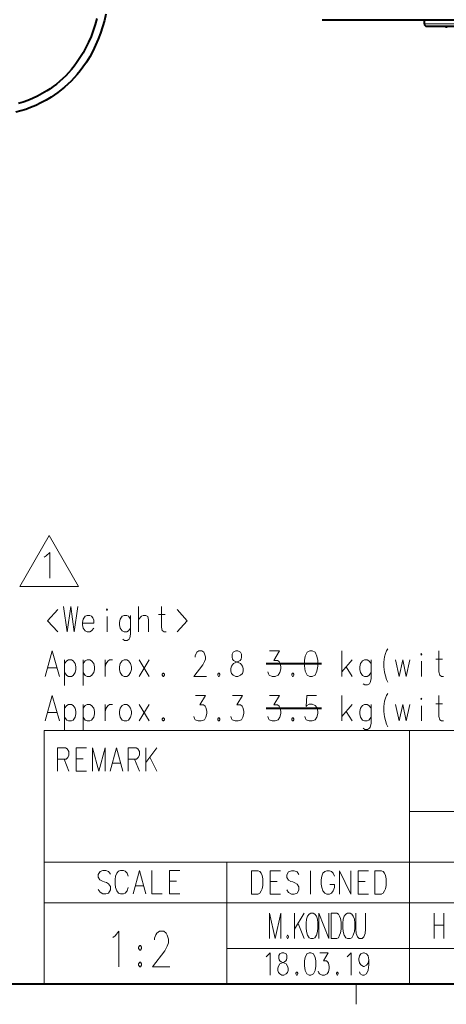
# Model space of a CAD drawing. Extents: x 4 to 828, y 9 to 585.
# Drawn here: x 639 to 681, y 19 to 116 of the extents above; entities that cross this region are included whole.
import ezdxf

# ---------------------------------------------------------------- set-up
doc = ezdxf.new("R2010")
doc.units = 0

msp = doc.modelspace()

# ---------------------------------------------------------------- linework, layer by layer
at = {"color": 7, "lineweight": 40}
for p, q in [((668.38916, 116.039207), (698.119629, 116.039207)), ((678.478821, 115.642868), (678.484619, 116.039207)), ((678.72876, 115.389206), (681.712341, 115.389206)), ((680.610229, 115.389206), (680.610229, 115.239204)), ((680.610229, 115.239204), (680.634094, 115.239204))]:
    msp.add_line(p, q, dxfattribs=at)
at = {"color": 7, "lineweight": 13}
for p, q in [((678.479187, 115.64357), (678.484985, 116.039207)), ((678.479187, 115.64357), (681.459961, 115.64357)), ((638.610046, 60.190083), (641.496765, 65.190079)), ((641.496765, 65.190079), (644.383545, 60.190083)), ((644.383545, 60.190083), (638.610046, 60.190083))]:
    msp.add_line(p, q, dxfattribs=at)
at = {"color": 177, "lineweight": 40}
for p, q in [((662.870972, 52.572582), (668.088684, 52.572582)), ((668.088684, 52.572582), (668.338684, 52.572582)), ((662.870972, 48.177422), (668.088684, 48.177422)), ((668.088684, 48.177422), (668.338684, 48.177422)), ((821, 21), (25, 21))]:
    msp.add_line(p, q, dxfattribs=at)
at = {"color": 177, "lineweight": 13}
for p, q in [((641, 46), (821, 46)), ((641, 46), (641, 21)), ((677, 46), (677, 21)), ((677, 38), (821, 38)), ((641, 33), (749, 33)), ((659, 33), (659, 21)), ((641, 29), (821, 29)), ((659, 24.5), (749, 24.5)), ((821, 21), (641, 21)), ((671.75, 21), (671.75, 19))]:
    msp.add_line(p, q, dxfattribs=at)
at = {"color": 7, "lineweight": 40}
for points in [[(647.075806, 116.570114), (646.927063, 115.962135), (646.748291, 115.333733), (646.545227, 114.716042), (646.317322, 114.110931), (646.06427, 113.520317), (645.785889, 112.946281), (645.482666, 112.391159), (645.155273, 111.856964), (644.804626, 111.345398), (644.532776, 110.984818), (644.249451, 110.637657), (643.955139, 110.304291), (643.650391, 109.985008), (643.335815, 109.680046), (643.012085, 109.389565), (642.679749, 109.11367), (642.339478, 108.852432), (642.011353, 108.61908), (641.67511, 108.397438), (641.181152, 108.101151), (640.677185, 107.831764), (640.164673, 107.588875), (639.644897, 107.372017), (639.173096, 107.199181), (638.696899, 107.046555), (638.216919, 106.913849)], [(646.201782, 116.153435), (646.031067, 115.553276), (645.837769, 114.965065), (645.621399, 114.390541), (645.381775, 113.83139), (645.119019, 113.289413), (644.833435, 112.766586), (644.525818, 112.264603), (644.196899, 111.784843), (643.942444, 111.447296), (643.67749, 111.122658), (643.402527, 110.811188), (643.117981, 110.513069), (642.824402, 110.228455), (642.522278, 109.95742), (642.212219, 109.700012), (641.894653, 109.456184), (641.587769, 109.237984), (641.273376, 109.030746), (640.811401, 108.75367), (640.339661, 108.501526), (639.859497, 108.273956), (639.371887, 108.070564), (638.92926, 107.908386), (638.482117, 107.765053)]]:
    msp.add_lwpolyline(points, dxfattribs=at)
at = {"color": 7, "lineweight": 13}
for points in [[(640.982666, 63.070438), (641.188354, 63.191406)], [(641.188354, 63.191406), (641.565369, 63.513988), (641.565369, 61.013988)]]:
    msp.add_lwpolyline(points, dxfattribs=at)
at = {"color": 177, "lineweight": 13}
for points in [[(642.33667, 57.895161), (641.340698, 56.806454), (642.33667, 55.717743)], [(642.901184, 58.217743), (643.268127, 55.717743), (643.608887, 58.217743), (643.949585, 55.717743), (644.316528, 58.217743)], [(645.667358, 57.25), (645.510071, 57.330647), (645.221802, 57.330647), (645.03833, 57.25), (644.828613, 56.967743), (644.776184, 56.645161)], [(649.522156, 56.967743), (649.3125, 57.25), (649.155212, 57.330647), (648.866943, 57.330647), (648.683472, 57.25), (648.473816, 56.967743), (648.421387, 56.645161)], [(649.522156, 57.330647), (649.522156, 55.475807), (649.443542, 55.112904), (649.364929, 54.991936), (649.181458, 54.870968), (648.919373, 54.870968), (648.735901, 54.991936)], [(650.296387, 55.717743), (650.296387, 58.217743)], [(651.292358, 55.717743), (651.292358, 56.887096), (651.213684, 57.209679), (651.030212, 57.330647), (650.741943, 57.330647), (650.584656, 57.25), (650.296387, 56.927422)], [(652.276184, 57.411293), (652.931458, 57.411293)], [(653.010071, 55.717743), (652.826599, 55.717743), (652.643127, 55.838711), (652.564514, 56.161293), (652.564514, 58.217743)], [(654.098816, 57.895161), (655.094727, 56.806454), (654.098816, 55.717743)], [(644.776184, 56.645161), (644.776184, 56.403225)], [(645.877014, 56.564518), (644.776184, 56.564518)], [(644.828613, 56.080647), (644.776184, 56.403225)], [(645.667358, 57.25), (645.798401, 57.088711)], [(645.877014, 56.564518), (645.877014, 56.846775), (645.798401, 57.088711)], [(647.201599, 55.717743), (647.201599, 57.209679)], [(648.421387, 56.645161), (648.421387, 56.403225)], [(648.473816, 56.080647), (648.421387, 56.403225)], [(645.221802, 55.717743), (645.03833, 55.798389), (644.828613, 56.080647)], [(645.221802, 55.717743), (645.510071, 55.717743)], [(645.510071, 55.717743), (645.667358, 55.798389), (645.877014, 56.080647)], [(648.866943, 55.717743), (648.683472, 55.798389), (648.473816, 56.080647)], [(648.866943, 55.717743), (649.155212, 55.717743)], [(649.155212, 55.717743), (649.3125, 55.798389), (649.522156, 56.080647)], [(641.078613, 51.322582), (641.786316, 53.822582), (642.493958, 51.322582)], [(656.995972, 51.322582), (655.737915, 51.322582), (656.629028, 52.451614), (656.8125, 52.774197), (656.891113, 53.016132), (656.891113, 53.258064), (656.8125, 53.540325), (656.733887, 53.701614), (656.550415, 53.822582), (656.235901, 53.822582), (656.052429, 53.701614), (655.973816, 53.580647), (655.868958, 53.338711), (655.868958, 53.217743)], [(659.46167, 51.604839), (659.383057, 51.846775), (659.383057, 52.088711), (659.46167, 52.330647), (659.645142, 52.572582), (660.195557, 52.814518), (660.326599, 52.895164), (660.405212, 53.016132), (660.457642, 53.217743), (660.457642, 53.5), (660.352844, 53.701614)], [(659.618958, 53.701614), (659.514099, 53.5), (659.514099, 53.217743), (659.566528, 53.016132), (659.645142, 52.895164), (659.776184, 52.814518), (660.352844, 52.572582)], [(660.352844, 53.701614), (660.090698, 53.822582), (659.881042, 53.822582), (659.618958, 53.701614)], [(663.028198, 51.766132), (663.106873, 51.564518), (663.185486, 51.44355), (663.473816, 51.322582), (663.762085, 51.322582), (664.076599, 51.44355), (664.233887, 51.685486), (664.3125, 52.048389), (664.3125, 52.290325), (664.233887, 52.653229), (664.155212, 52.774197), (663.997986, 52.895164), (663.631042, 52.895164), (664.181458, 53.822582), (663.21167, 53.822582)], [(670.344727, 51.322582), (670.344727, 53.822582)], [(674.46167, 52.733871), (674.540344, 53.258064), (674.645142, 53.580647), (674.75, 53.822582), (674.881042, 54.024197)], [(680.348755, 51.322582), (680.165344, 51.322582), (679.981873, 51.44355), (679.903198, 51.766132), (679.903198, 53.822582)], [(644.054443, 52.572582), (643.844788, 52.854839), (643.6875, 52.935486), (643.39917, 52.935486), (643.215698, 52.854839), (643.006042, 52.572582)], [(643.006042, 52.935486), (643.006042, 50.435486)], [(644.054443, 51.685486), (644.133057, 52.008064), (644.133057, 52.25), (644.054443, 52.572582)], [(645.877014, 52.572582), (645.667358, 52.854839), (645.510071, 52.935486), (645.221802, 52.935486), (645.03833, 52.854839), (644.828613, 52.572582)], [(644.828613, 52.935486), (644.828613, 50.435486)], [(645.877014, 51.685486), (645.955627, 52.008064), (645.955627, 52.25), (645.877014, 52.572582)], [(647.018127, 52.935486), (647.018127, 51.322582)], [(647.018127, 52.25), (647.096802, 52.572582), (647.280212, 52.814518), (647.4375, 52.935486), (647.72583, 52.935486)], [(651.344727, 51.322582), (650.375, 52.935486)], [(650.375, 51.322582), (651.344727, 52.935486)], [(660.536316, 52.330647), (660.352844, 52.572582)], [(670.344727, 51.766132), (671.340698, 52.935486)], [(673.215698, 52.572582), (673.006042, 52.854839), (672.848816, 52.935486), (672.560486, 52.935486), (672.377014, 52.854839), (672.167358, 52.572582), (672.114929, 52.25)], [(673.215698, 52.935486), (673.215698, 51.080647), (673.137085, 50.717743), (673.058472, 50.596775), (672.875, 50.475807), (672.612915, 50.475807), (672.429443, 50.596775)], [(674.46167, 52.733871), (674.46167, 52.25)], [(675.629028, 52.935486), (675.995972, 51.322582), (676.33667, 52.935486), (676.677429, 51.322582), (677.044373, 52.935486)], [(678.185486, 51.322582), (678.185486, 52.814518)], [(679.614929, 53.016132), (680.270142, 53.016132)], [(641.314514, 52.169357), (642.258057, 52.169357)], [(643.39917, 51.322582), (643.215698, 51.403229), (643.006042, 51.685486)], [(643.6875, 51.322582), (643.844788, 51.403229), (644.054443, 51.685486)], [(645.221802, 51.322582), (645.03833, 51.403229), (644.828613, 51.685486)], [(645.510071, 51.322582), (645.667358, 51.403229), (645.877014, 51.685486)], [(652.721802, 51.645164), (652.643127, 51.524197)], [(652.643127, 51.524197), (652.643127, 51.44355)], [(652.643127, 51.44355), (652.721802, 51.322582)], [(652.721802, 51.645164), (652.77417, 51.645164)], [(652.852844, 51.524197), (652.77417, 51.645164)], [(652.77417, 51.322582), (652.852844, 51.44355)], [(652.852844, 51.524197), (652.852844, 51.44355)], [(658.189514, 51.645164), (658.110901, 51.524197)], [(658.110901, 51.524197), (658.110901, 51.44355)], [(658.110901, 51.44355), (658.189514, 51.322582)], [(658.189514, 51.645164), (658.241943, 51.645164)], [(658.320557, 51.524197), (658.241943, 51.645164)], [(658.241943, 51.322582), (658.320557, 51.44355)], [(658.320557, 51.524197), (658.320557, 51.44355)], [(659.46167, 51.604839), (659.618958, 51.44355), (659.881042, 51.322582), (660.090698, 51.322582), (660.352844, 51.44355)], [(660.536316, 52.330647), (660.614929, 52.088711), (660.614929, 51.846775), (660.536316, 51.604839), (660.352844, 51.44355)], [(665.479858, 51.645164), (665.401184, 51.524197)], [(665.401184, 51.524197), (665.401184, 51.44355)], [(665.401184, 51.44355), (665.479858, 51.322582)], [(665.479858, 51.645164), (665.532227, 51.645164)], [(665.610901, 51.524197), (665.532227, 51.645164)], [(665.532227, 51.322582), (665.610901, 51.44355)], [(665.610901, 51.524197), (665.610901, 51.44355)], [(670.764099, 52.25), (671.340698, 51.322582)], [(672.114929, 52.25), (672.114929, 52.008064)], [(672.167358, 51.685486), (672.114929, 52.008064)], [(672.560486, 51.322582), (672.377014, 51.403229), (672.167358, 51.685486)], [(672.848816, 51.322582), (673.006042, 51.403229), (673.215698, 51.685486)], [(674.46167, 52.25), (674.540344, 51.725807), (674.645142, 51.362904)], [(643.39917, 51.322582), (643.6875, 51.322582)], [(645.221802, 51.322582), (645.510071, 51.322582)], [(652.721802, 51.322582), (652.77417, 51.322582)], [(658.189514, 51.322582), (658.241943, 51.322582)], [(665.479858, 51.322582), (665.532227, 51.322582)], [(672.560486, 51.322582), (672.848816, 51.322582)], [(674.645142, 51.362904), (674.75, 51)], [(674.75, 51), (674.881042, 50.758064)], [(674.46167, 48.338711), (674.540344, 48.862904), (674.645142, 49.185486), (674.75, 49.427422), (674.881042, 49.629036)], [(641.078613, 46.927422), (641.786316, 49.427422), (642.493958, 46.927422)], [(644.054443, 48.177422), (643.844788, 48.459679), (643.6875, 48.540325), (643.39917, 48.540325), (643.215698, 48.459679), (643.006042, 48.177422)], [(643.006042, 48.540325), (643.006042, 46.040325)], [(645.877014, 48.177422), (645.667358, 48.459679), (645.510071, 48.540325), (645.221802, 48.540325), (645.03833, 48.459679), (644.828613, 48.177422)], [(644.828613, 48.540325), (644.828613, 46.040325)], [(647.018127, 48.540325), (647.018127, 46.927422)], [(647.018127, 47.854839), (647.096802, 48.177422), (647.280212, 48.419357), (647.4375, 48.540325), (647.72583, 48.540325)], [(651.344727, 46.927422), (650.375, 48.540325)], [(650.375, 46.927422), (651.344727, 48.540325)], [(655.737915, 47.370972), (655.816528, 47.169357), (655.895142, 47.048389), (656.183472, 46.927422), (656.471802, 46.927422), (656.786316, 47.048389), (656.943542, 47.290325), (657.022156, 47.653229), (657.022156, 47.895164), (656.943542, 48.258068), (656.864929, 48.379036), (656.707642, 48.500004), (656.340698, 48.500004), (656.891113, 49.427422), (655.921387, 49.427422)], [(659.383057, 47.370972), (659.46167, 47.169357), (659.540344, 47.048389), (659.828613, 46.927422), (660.116943, 46.927422), (660.431458, 47.048389), (660.588684, 47.290325), (660.667358, 47.653229), (660.667358, 47.895164), (660.588684, 48.258068), (660.510071, 48.379036), (660.352844, 48.500004), (659.985901, 48.500004), (660.536316, 49.427422), (659.566528, 49.427422)], [(663.028198, 47.370972), (663.106873, 47.169357), (663.185486, 47.048389), (663.473816, 46.927422), (663.762085, 46.927422), (664.076599, 47.048389), (664.233887, 47.290325), (664.3125, 47.653229), (664.3125, 47.895164), (664.233887, 48.258068), (664.155212, 48.379036), (663.997986, 48.500004), (663.631042, 48.500004), (664.181458, 49.427422), (663.21167, 49.427422)], [(666.673401, 47.370972), (666.752014, 47.169357), (666.830627, 47.048389), (667.118958, 46.927422), (667.407227, 46.927422), (667.721802, 47.048389), (667.879028, 47.290325), (667.957642, 47.653229), (667.957642, 47.895164), (667.879028, 48.258068), (667.721802, 48.459679), (667.407227, 48.580647), (667.118958, 48.580647), (666.883057, 48.459679), (666.804443, 48.338711), (666.883057, 49.427422), (667.852844, 49.427422)], [(670.344727, 46.927422), (670.344727, 49.427422)], [(670.344727, 47.370972), (671.340698, 48.540325)], [(673.215698, 48.177422), (673.006042, 48.459679), (672.848816, 48.540325), (672.560486, 48.540325), (672.377014, 48.459679), (672.167358, 48.177422), (672.114929, 47.854839)], [(673.215698, 48.540325), (673.215698, 46.685486), (673.137085, 46.322582), (673.058472, 46.201614), (672.875, 46.080647), (672.612915, 46.080647), (672.429443, 46.201614)], [(675.629028, 48.540325), (675.995972, 46.927422), (676.33667, 48.540325), (676.677429, 46.927422), (677.044373, 48.540325)], [(679.614929, 48.620972), (680.270142, 48.620972)], [(680.348755, 46.927422), (680.165344, 46.927422), (679.981873, 47.048389), (679.903198, 47.370972), (679.903198, 49.427422)], [(641.314514, 47.774197), (642.258057, 47.774197)], [(644.054443, 47.290325), (644.133057, 47.612904), (644.133057, 47.854839), (644.054443, 48.177422)], [(645.877014, 47.290325), (645.955627, 47.612904), (645.955627, 47.854839), (645.877014, 48.177422)], [(670.764099, 47.854839), (671.340698, 46.927422)], [(672.114929, 47.854839), (672.114929, 47.612904)], [(672.167358, 47.290325), (672.114929, 47.612904)], [(674.46167, 48.338711), (674.46167, 47.854839)], [(674.46167, 47.854839), (674.540344, 47.330647), (674.645142, 46.967743)], [(678.185486, 46.927422), (678.185486, 48.419357)], [(643.39917, 46.927422), (643.215698, 47.008068), (643.006042, 47.290325)], [(643.39917, 46.927422), (643.6875, 46.927422)], [(643.6875, 46.927422), (643.844788, 47.008068), (644.054443, 47.290325)], [(645.221802, 46.927422), (645.03833, 47.008068), (644.828613, 47.290325)], [(645.221802, 46.927422), (645.510071, 46.927422)], [(645.510071, 46.927422), (645.667358, 47.008068), (645.877014, 47.290325)], [(652.721802, 47.250004), (652.643127, 47.129036)], [(652.643127, 47.129036), (652.643127, 47.048389)], [(652.643127, 47.048389), (652.721802, 46.927422)], [(652.721802, 47.250004), (652.77417, 47.250004)], [(652.721802, 46.927422), (652.77417, 46.927422)], [(652.852844, 47.129036), (652.77417, 47.250004)], [(652.77417, 46.927422), (652.852844, 47.048389)], [(652.852844, 47.129036), (652.852844, 47.048389)], [(658.189514, 47.250004), (658.110901, 47.129036)], [(658.110901, 47.129036), (658.110901, 47.048389)], [(658.110901, 47.048389), (658.189514, 46.927422)], [(658.189514, 47.250004), (658.241943, 47.250004)], [(658.189514, 46.927422), (658.241943, 46.927422)], [(658.320557, 47.129036), (658.241943, 47.250004)], [(658.241943, 46.927422), (658.320557, 47.048389)], [(658.320557, 47.129036), (658.320557, 47.048389)], [(665.479858, 47.250004), (665.401184, 47.129036)], [(665.401184, 47.129036), (665.401184, 47.048389)], [(665.401184, 47.048389), (665.479858, 46.927422)], [(665.479858, 47.250004), (665.532227, 47.250004)], [(665.479858, 46.927422), (665.532227, 46.927422)], [(665.610901, 47.129036), (665.532227, 47.250004)], [(665.532227, 46.927422), (665.610901, 47.048389)], [(665.610901, 47.129036), (665.610901, 47.048389)], [(672.560486, 46.927422), (672.377014, 47.008068), (672.167358, 47.290325)], [(672.560486, 46.927422), (672.848816, 46.927422)], [(672.848816, 46.927422), (673.006042, 47.008068), (673.215698, 47.290325)], [(674.645142, 46.967743), (674.75, 46.604839)], [(674.75, 46.604839), (674.881042, 46.362904)], [(643.110046, 44.282337), (642.321716, 44.282337)], [(642.321716, 44.282337), (642.321716, 41.982338)], [(643.110046, 44.282337), (643.272339, 44.171047), (643.434631, 43.911369), (643.434631, 43.540401), (643.318726, 43.317822), (643.156433, 43.169434)], [(644.150635, 44.282337), (645.170776, 44.282337)], [(644.150635, 44.282337), (644.150635, 41.982338), (645.170776, 41.982338)], [(647.022827, 44.282337), (646.396851, 41.982338), (645.770813, 44.282337), (645.770813, 41.982338)], [(647.022827, 44.282337), (647.022827, 41.982338)], [(647.506958, 41.982338), (648.132935, 44.282337), (648.758972, 41.982338)], [(650.054565, 44.282337), (649.266235, 44.282337)], [(649.266235, 44.282337), (649.266235, 41.982338)], [(650.054565, 44.282337), (650.216858, 44.171047), (650.37915, 43.911369), (650.37915, 43.540401), (650.263245, 43.317822), (650.100952, 43.169434)], [(651.00238, 44.282337), (651.00238, 41.982338)], [(651.00238, 42.835564), (652.115295, 44.282337)], [(642.321716, 43.169434), (643.156433, 43.169434)], [(642.970947, 43.169434), (643.434631, 41.982338)], [(644.846191, 43.206532), (644.150635, 43.206532)], [(647.715637, 42.761372), (648.550293, 42.761372)], [(649.266235, 43.169434), (650.100952, 43.169434)], [(649.915466, 43.169434), (650.37915, 41.982338)], [(651.419739, 43.354919), (652.115295, 41.982338)], [(647.527527, 31.824677), (647.342041, 32.084354), (647.063782, 32.195644), (646.785583, 32.195644), (646.507324, 32.084354), (646.321838, 31.78758), (646.321838, 31.527903), (646.484192, 31.268227)], [(647.527527, 31.824677), (647.342041, 32.084354), (647.063782, 32.195644), (646.785583, 32.195644), (646.507324, 32.084354), (646.321838, 31.78758), (646.321838, 31.527903), (646.484192, 31.268227)], [(648.150757, 31.935968), (648.336243, 32.121452)], [(648.150757, 31.935968), (648.336243, 32.121452)], [(648.521729, 32.195644), (648.336243, 32.121452)], [(648.521729, 32.195644), (648.336243, 32.121452)], [(648.521729, 32.195644), (648.799927, 32.195644)], [(648.521729, 32.195644), (648.799927, 32.195644)], [(648.799927, 32.195644), (648.985413, 32.121452), (649.170898, 31.935968), (649.286804, 31.639193)], [(648.799927, 32.195644), (648.985413, 32.121452), (649.170898, 31.935968), (649.286804, 31.639193)], [(649.770935, 29.895645), (650.396973, 32.195644), (651.022949, 29.895645)], [(649.770935, 29.895645), (650.396973, 32.195644), (651.022949, 29.895645)], [(651.622986, 32.195644), (651.622986, 29.895645), (652.643127, 29.895645)], [(651.622986, 32.195644), (651.622986, 29.895645), (652.643127, 29.895645)], [(653.359131, 32.195644), (654.379272, 32.195644)], [(653.359131, 32.195644), (653.359131, 29.895645), (654.379272, 29.895645)], [(653.359131, 32.195644), (654.379272, 32.195644)], [(653.359131, 32.195644), (653.359131, 29.895645), (654.379272, 29.895645)], [(662.083496, 32.170506), (661.434265, 32.170506), (661.434265, 29.870506)], [(662.083496, 32.170506), (661.434265, 32.170506), (661.434265, 29.870506)], [(662.083496, 32.170506), (662.245789, 32.096313), (662.384888, 31.91083), (662.477661, 31.688248), (662.54718, 31.354378)], [(662.083496, 32.170506), (662.245789, 32.096313), (662.384888, 31.91083), (662.477661, 31.688248), (662.54718, 31.354378)], [(663.263184, 32.170506), (664.283325, 32.170506)], [(663.263184, 32.170506), (663.263184, 29.870506), (664.283325, 29.870506)], [(663.263184, 32.170506), (664.283325, 32.170506)], [(663.263184, 32.170506), (663.263184, 29.870506), (664.283325, 29.870506)], [(666.112183, 31.799538), (665.926697, 32.059216), (665.648499, 32.170506), (665.370239, 32.170506), (665.092041, 32.059216), (664.906555, 31.762442), (664.906555, 31.502764), (665.068848, 31.243088)], [(666.112183, 31.799538), (665.926697, 32.059216), (665.648499, 32.170506), (665.370239, 32.170506), (665.092041, 32.059216), (664.906555, 31.762442), (664.906555, 31.502764), (665.068848, 31.243088)], [(667.245483, 29.870506), (667.245483, 32.170506)], [(667.245483, 29.870506), (667.245483, 32.170506)], [(668.471558, 31.91083), (668.657043, 32.096313)], [(668.471558, 31.91083), (668.657043, 32.096313)], [(668.842529, 32.170506), (668.657043, 32.096313)], [(668.842529, 32.170506), (668.657043, 32.096313)], [(668.842529, 32.170506), (669.120728, 32.170506)], [(668.842529, 32.170506), (669.120728, 32.170506)], [(669.120728, 32.170506), (669.306213, 32.096313), (669.491699, 31.91083), (669.607666, 31.614054)], [(669.120728, 32.170506), (669.306213, 32.096313), (669.491699, 31.91083), (669.607666, 31.614054)], [(670.114929, 32.170506), (670.114929, 29.870506)], [(670.114929, 32.170506), (671.227844, 29.870506)], [(670.114929, 32.170506), (670.114929, 29.870506)], [(670.114929, 32.170506), (671.227844, 29.870506)], [(671.227844, 32.170506), (671.227844, 29.870506)], [(671.227844, 32.170506), (671.227844, 29.870506)], [(671.943787, 32.170506), (672.963989, 32.170506)], [(671.943787, 32.170506), (671.943787, 29.870506), (672.963989, 29.870506)], [(671.943787, 32.170506), (672.963989, 32.170506)], [(671.943787, 32.170506), (671.943787, 29.870506), (672.963989, 29.870506)], [(674.236389, 32.170506), (673.587219, 32.170506), (673.587219, 29.870506)], [(674.236389, 32.170506), (673.587219, 32.170506), (673.587219, 29.870506)], [(674.236389, 32.170506), (674.398682, 32.096313), (674.537781, 31.91083), (674.630554, 31.688248), (674.700073, 31.354378)], [(674.236389, 32.170506), (674.398682, 32.096313), (674.537781, 31.91083), (674.630554, 31.688248), (674.700073, 31.354378)], [(646.484192, 31.268227), (646.739197, 31.119839)], [(646.484192, 31.268227), (646.739197, 31.119839)], [(646.739197, 31.119839), (646.924683, 31.082743)], [(646.739197, 31.119839), (646.924683, 31.082743)], [(646.924683, 31.082743), (647.133362, 31.008549)], [(646.924683, 31.082743), (647.133362, 31.008549)], [(648.03479, 31.639193), (647.988464, 31.305323)], [(648.03479, 31.639193), (647.988464, 31.305323)], [(647.988464, 30.860161), (647.988464, 31.305323)], [(647.988464, 30.860161), (647.988464, 31.305323)], [(648.03479, 31.639193), (648.150757, 31.935968)], [(648.03479, 31.639193), (648.150757, 31.935968)], [(654.054688, 31.119839), (653.359131, 31.119839)], [(654.054688, 31.119839), (653.359131, 31.119839)], [(662.54718, 30.723732), (662.54718, 31.354378)], [(662.54718, 30.723732), (662.54718, 31.354378)], [(663.95874, 31.0947), (663.263184, 31.0947)], [(663.95874, 31.0947), (663.263184, 31.0947)], [(665.068848, 31.243088), (665.323914, 31.0947)], [(665.068848, 31.243088), (665.323914, 31.0947)], [(665.323914, 31.0947), (665.509399, 31.057604)], [(665.323914, 31.0947), (665.509399, 31.057604)], [(665.509399, 31.057604), (665.718018, 30.98341)], [(665.509399, 31.057604), (665.718018, 30.98341)], [(668.355652, 31.614054), (668.309265, 31.280184)], [(668.355652, 31.614054), (668.309265, 31.280184)], [(668.309265, 30.835022), (668.309265, 31.280184)], [(668.309265, 30.835022), (668.309265, 31.280184)], [(668.355652, 31.614054), (668.471558, 31.91083)], [(668.355652, 31.614054), (668.471558, 31.91083)], [(672.639404, 31.0947), (671.943787, 31.0947)], [(672.639404, 31.0947), (671.943787, 31.0947)], [(674.700073, 30.723732), (674.700073, 31.354378)], [(674.700073, 30.723732), (674.700073, 31.354378)], [(647.342041, 29.969839), (647.063782, 29.895645), (646.785583, 29.895645), (646.507324, 30.044033), (646.321838, 30.303709)], [(647.342041, 29.969839), (647.063782, 29.895645), (646.785583, 29.895645), (646.507324, 30.044033), (646.321838, 30.303709)], [(647.133362, 31.008549), (647.342041, 30.860161), (647.527527, 30.600483)], [(647.133362, 31.008549), (647.342041, 30.860161), (647.527527, 30.600483)], [(647.527527, 30.266613), (647.342041, 29.969839)], [(647.527527, 30.266613), (647.342041, 29.969839)], [(647.527527, 30.600483), (647.527527, 30.266613)], [(647.527527, 30.600483), (647.527527, 30.266613)], [(647.988464, 30.860161), (648.03479, 30.526291)], [(647.988464, 30.860161), (648.03479, 30.526291)], [(648.03479, 30.526291), (648.150757, 30.192419)], [(648.03479, 30.526291), (648.150757, 30.192419)], [(648.150757, 30.192419), (648.336243, 29.969839)], [(648.150757, 30.192419), (648.336243, 29.969839)], [(648.799927, 29.895645), (648.985413, 29.969839), (649.170898, 30.192419), (649.286804, 30.526291)], [(648.799927, 29.895645), (648.985413, 29.969839), (649.170898, 30.192419), (649.286804, 30.526291)], [(649.979614, 30.674677), (650.81427, 30.674677)], [(649.979614, 30.674677), (650.81427, 30.674677)], [(662.060303, 29.870506), (662.245789, 29.9447), (662.384888, 30.16728), (662.477661, 30.389862), (662.54718, 30.723732)], [(662.060303, 29.870506), (662.245789, 29.9447), (662.384888, 30.16728), (662.477661, 30.389862), (662.54718, 30.723732)], [(665.926697, 29.9447), (665.648499, 29.870506), (665.370239, 29.870506), (665.092041, 30.018894), (664.906555, 30.27857)], [(665.926697, 29.9447), (665.648499, 29.870506), (665.370239, 29.870506), (665.092041, 30.018894), (664.906555, 30.27857)], [(665.718018, 30.98341), (665.926697, 30.835022), (666.112183, 30.575344)], [(665.718018, 30.98341), (665.926697, 30.835022), (666.112183, 30.575344)], [(666.112183, 30.241474), (665.926697, 29.9447)], [(666.112183, 30.241474), (665.926697, 29.9447)], [(666.112183, 30.575344), (666.112183, 30.241474)], [(666.112183, 30.575344), (666.112183, 30.241474)], [(668.309265, 30.835022), (668.355652, 30.501152)], [(668.309265, 30.835022), (668.355652, 30.501152)], [(668.355652, 30.501152), (668.471558, 30.16728)], [(668.355652, 30.501152), (668.471558, 30.16728)], [(668.471558, 30.16728), (668.657043, 29.9447)], [(668.471558, 30.16728), (668.657043, 29.9447)], [(669.120728, 29.870506), (669.306213, 29.9447), (669.491699, 30.16728), (669.607666, 30.501152)], [(669.120728, 29.870506), (669.306213, 29.9447), (669.491699, 30.16728), (669.607666, 30.501152)], [(669.607666, 30.501152), (669.607666, 30.797926), (669.143921, 30.797926)], [(669.607666, 30.501152), (669.607666, 30.797926), (669.143921, 30.797926)], [(674.213196, 29.870506), (674.398682, 29.9447), (674.537781, 30.16728), (674.630554, 30.389862), (674.700073, 30.723732)], [(674.213196, 29.870506), (674.398682, 29.9447), (674.537781, 30.16728), (674.630554, 30.389862), (674.700073, 30.723732)], [(648.336243, 29.969839), (648.521729, 29.895645)], [(648.336243, 29.969839), (648.521729, 29.895645)], [(648.799927, 29.895645), (648.521729, 29.895645)], [(648.799927, 29.895645), (648.521729, 29.895645)], [(661.434265, 29.870506), (662.083496, 29.870506)], [(661.434265, 29.870506), (662.083496, 29.870506)], [(668.657043, 29.9447), (668.842529, 29.870506)], [(668.657043, 29.9447), (668.842529, 29.870506)], [(669.120728, 29.870506), (668.842529, 29.870506)], [(669.120728, 29.870506), (668.842529, 29.870506)], [(673.587219, 29.870506), (674.236389, 29.870506)], [(673.587219, 29.870506), (674.236389, 29.870506)], [(664.310486, 27.979839), (663.766174, 25.479839), (663.221802, 27.979839), (663.221802, 25.479839)], [(664.310486, 27.979839), (664.310486, 25.479839)], [(665.661316, 27.979839), (665.661316, 25.479839)], [(665.661316, 26.407259), (666.629028, 27.979839)], [(668.080688, 27.979839), (668.080688, 25.479839)], [(668.080688, 27.979839), (669.048401, 25.479839)], [(669.048401, 27.979839), (669.048401, 25.479839)], [(669.854858, 27.979839), (669.290344, 27.979839), (669.290344, 25.479839)], [(669.854858, 27.979839), (669.995972, 27.899195), (670.116943, 27.697582), (670.197632, 27.455647), (670.258118, 27.092743)], [(671.709717, 26.407259), (671.709717, 27.979839)], [(672.677429, 27.979839), (672.677429, 26.407259)], [(679.427429, 27.979839), (679.427429, 25.479839)], [(680.395203, 27.979839), (680.395203, 25.479839)], [(666.024231, 26.971775), (666.629028, 25.479839)], [(669.834717, 25.479839), (669.995972, 25.560484), (670.116943, 25.80242), (670.197632, 26.044355), (670.258118, 26.407259)], [(670.258118, 26.407259), (670.258118, 27.092743)], [(671.709717, 26.407259), (671.75, 25.963711), (671.891174, 25.64113), (672.052429, 25.479839)], [(672.334717, 25.479839), (672.495972, 25.64113), (672.637146, 25.963711), (672.677429, 26.407259)], [(680.395203, 26.810484), (679.427429, 26.810484)], [(647.767395, 25.575554), (647.979065, 25.744909)], [(647.979065, 25.744909), (648.367188, 26.196522), (648.367188, 22.696522)], [(653.377258, 22.696522), (651.683716, 22.696522), (652.883301, 24.277166), (653.13031, 24.728779), (653.236145, 25.06749), (653.236145, 25.406199), (653.13031, 25.801361), (653.024475, 26.027166), (652.777466, 26.196522), (652.354065, 26.196522), (652.107117, 26.027166), (652.001282, 25.857811), (651.860107, 25.519102), (651.860107, 25.349747)], [(664.97583, 25.80242), (664.915344, 25.681452)], [(664.915344, 25.681452), (664.915344, 25.600807)], [(664.915344, 25.600807), (664.97583, 25.479839)], [(664.97583, 25.80242), (665.016174, 25.80242)], [(664.97583, 25.479839), (665.016174, 25.479839)], [(665.07666, 25.681452), (665.016174, 25.80242)], [(665.016174, 25.479839), (665.07666, 25.600807)], [(665.07666, 25.681452), (665.07666, 25.600807)], [(669.290344, 25.479839), (669.854858, 25.479839)], [(672.334717, 25.479839), (672.052429, 25.479839)], [(662.881409, 23.694052), (663.014465, 23.800503)], [(663.014465, 23.800503), (663.258423, 24.084375), (663.258423, 21.884375)], [(664.078979, 22.132761), (664.012451, 22.345665), (664.012451, 22.558569), (664.078979, 22.771471), (664.234253, 22.984375), (664.699951, 23.197277), (664.810852, 23.268246), (664.87738, 23.374697), (664.921753, 23.552116), (664.921753, 23.800503), (664.833069, 23.977922)], [(664.212097, 23.977922), (664.123352, 23.800503), (664.123352, 23.552116), (664.167725, 23.374697), (664.234253, 23.268246), (664.345154, 23.197277), (664.833069, 22.984375)], [(664.833069, 23.977922), (664.611267, 24.084375), (664.433838, 24.084375), (664.212097, 23.977922)], [(668.004395, 22.274696), (668.070923, 22.097279), (668.137451, 21.990826), (668.381409, 21.884375), (668.625366, 21.884375), (668.891479, 21.990826), (669.024597, 22.20373), (669.091125, 22.523085), (669.091125, 22.735987), (669.024597, 23.055342), (668.958069, 23.161795), (668.824951, 23.268246), (668.514465, 23.268246), (668.980225, 24.084375), (668.159668, 24.084375)], [(670.865295, 23.694052), (670.998352, 23.800503)], [(670.998352, 23.800503), (671.24231, 24.084375), (671.24231, 21.884375)], [(672.994324, 23.374697), (672.927795, 23.76502), (672.772583, 23.977922), (672.528625, 24.084375), (672.462097, 24.084375), (672.21814, 23.977922), (672.062866, 23.76502), (671.996338, 23.48115), (671.996338, 23.374697), (672.062866, 23.090826), (672.21814, 22.877922), (672.462097, 22.735987), (672.528625, 22.735987), (672.772583, 22.84244), (672.927795, 23.055342), (672.994324, 23.374697), (672.994324, 22.877922), (672.927795, 22.381149), (672.772583, 21.990826), (672.528625, 21.884375), (672.373352, 21.884375), (672.151611, 21.990826), (672.062866, 22.20373)], [(650.413574, 23.148134), (650.307739, 22.978781)], [(650.307739, 22.978781), (650.307739, 22.865877)], [(650.307739, 22.865877), (650.413574, 22.696522)], [(650.413574, 23.148134), (650.484131, 23.148134)], [(650.413574, 22.696522), (650.484131, 22.696522)], [(650.589966, 22.978781), (650.484131, 23.148134)], [(650.484131, 22.696522), (650.589966, 22.865877)], [(650.589966, 22.978781), (650.589966, 22.865877)], [(664.988281, 22.771471), (664.833069, 22.984375)], [(664.988281, 22.771471), (665.05481, 22.558569), (665.05481, 22.345665), (664.988281, 22.132761), (664.833069, 21.990826)], [(664.078979, 22.132761), (664.212097, 21.990826), (664.433838, 21.884375), (664.611267, 21.884375), (664.833069, 21.990826)], [(665.875366, 22.168245), (665.808838, 22.061794)], [(665.808838, 22.061794), (665.808838, 21.990826)], [(665.808838, 21.990826), (665.875366, 21.884375)], [(665.875366, 22.168245), (665.919739, 22.168245)], [(665.875366, 21.884375), (665.919739, 21.884375)], [(665.986267, 22.061794), (665.919739, 22.168245)], [(665.919739, 21.884375), (665.986267, 21.990826)], [(665.986267, 22.061794), (665.986267, 21.990826)], [(669.86731, 22.168245), (669.800781, 22.061794)], [(669.800781, 22.061794), (669.800781, 21.990826)], [(669.800781, 21.990826), (669.86731, 21.884375)], [(669.86731, 22.168245), (669.911682, 22.168245)], [(669.86731, 21.884375), (669.911682, 21.884375)], [(669.97821, 22.061794), (669.911682, 22.168245)], [(669.911682, 21.884375), (669.97821, 21.990826)], [(669.97821, 22.061794), (669.97821, 21.990826)]]:
    msp.add_lwpolyline(points, dxfattribs=at)
for points in [[(647.201599, 57.975807), (647.254028, 57.895161), (647.201599, 57.814518), (647.14917, 57.895161)], [(667.197571, 53.822582), (666.909302, 53.701614), (666.72583, 53.298389), (666.647156, 52.895164), (666.647156, 52.370968), (666.72583, 51.846775), (666.909302, 51.44355), (667.197571, 51.322582), (667.407227, 51.322582), (667.695557, 51.44355), (667.879028, 51.846775), (667.957642, 52.330647), (667.957642, 52.895164), (667.879028, 53.298389), (667.695557, 53.701614), (667.407227, 53.822582)], [(678.185486, 53.580647), (678.237915, 53.5), (678.185486, 53.419357), (678.133057, 53.5)], [(648.866943, 52.935486), (648.683472, 52.854839), (648.473816, 52.572582), (648.421387, 52.25), (648.421387, 52.008064), (648.473816, 51.685486), (648.683472, 51.403229), (648.866943, 51.322582), (649.155212, 51.322582), (649.3125, 51.403229), (649.522156, 51.685486), (649.60083, 52.008064), (649.60083, 52.25), (649.522156, 52.572582), (649.3125, 52.854839), (649.155212, 52.935486)], [(648.866943, 48.540325), (648.683472, 48.459679), (648.473816, 48.177422), (648.421387, 47.854839), (648.421387, 47.612904), (648.473816, 47.290325), (648.683472, 47.008068), (648.866943, 46.927422), (649.155212, 46.927422), (649.3125, 47.008068), (649.522156, 47.290325), (649.60083, 47.612904), (649.60083, 47.854839), (649.522156, 48.177422), (649.3125, 48.459679), (649.155212, 48.540325)], [(678.185486, 49.185486), (678.237915, 49.104839), (678.185486, 49.024197), (678.133057, 49.104839)], [(667.274231, 27.979839), (667.112915, 27.899195), (666.95166, 27.697582), (666.85083, 27.375), (666.810486, 27.012096), (666.810486, 26.528227), (666.85083, 26.165323), (666.95166, 25.80242), (667.112915, 25.560484), (667.274231, 25.479839), (667.516174, 25.479839), (667.677429, 25.560484), (667.838745, 25.80242), (667.939514, 26.165323), (667.979858, 26.528227), (667.979858, 27.012096), (667.939514, 27.375), (667.838745, 27.697582), (667.677429, 27.899195), (667.516174, 27.979839)], [(670.903259, 27.979839), (670.741943, 27.899195), (670.580688, 27.697582), (670.479858, 27.375), (670.439514, 27.012096), (670.439514, 26.528227), (670.479858, 26.165323), (670.580688, 25.80242), (670.741943, 25.560484), (670.903259, 25.479839), (671.145203, 25.479839), (671.306458, 25.560484), (671.467773, 25.80242), (671.568604, 26.165323), (671.608887, 26.528227), (671.608887, 27.012096), (671.568604, 27.375), (671.467773, 27.697582), (671.306458, 27.899195), (671.145203, 27.979839)], [(650.413574, 24.333618), (650.484131, 24.333618), (650.589966, 24.502974), (650.589966, 24.615877), (650.484131, 24.785231), (650.413574, 24.785231), (650.307739, 24.615877), (650.307739, 24.502974)], [(667.11731, 24.084375), (666.873352, 23.977922), (666.71814, 23.623085), (666.651611, 23.268246), (666.651611, 22.806955), (666.71814, 22.345665), (666.873352, 21.990826), (667.11731, 21.884375), (667.294739, 21.884375), (667.538696, 21.990826), (667.693909, 22.345665), (667.760437, 22.771471), (667.760437, 23.268246), (667.693909, 23.623085), (667.538696, 23.977922), (667.294739, 24.084375)]]:
    msp.add_lwpolyline(points, close=True, dxfattribs=at)
at = {"color": 7, "lineweight": 40}
msp.add_arc((678.72876, 115.639206), 0.25, 179.161695, 269.999997, dxfattribs=at)
at = {"color": 7, "lineweight": 13}
for major_axis, ratio, start_param, end_param in [((0, -0.25), 0.998413, 4.694935688, 6.283185307), ((-0.25, 0.003654), 0.05046, 6.226767694, 6.283185209)]:
    msp.add_ellipse((678.72876, 115.639206), major_axis=major_axis, ratio=ratio, start_param=start_param, end_param=end_param, dxfattribs=at)

doc.saveas('drawing.dxf')
